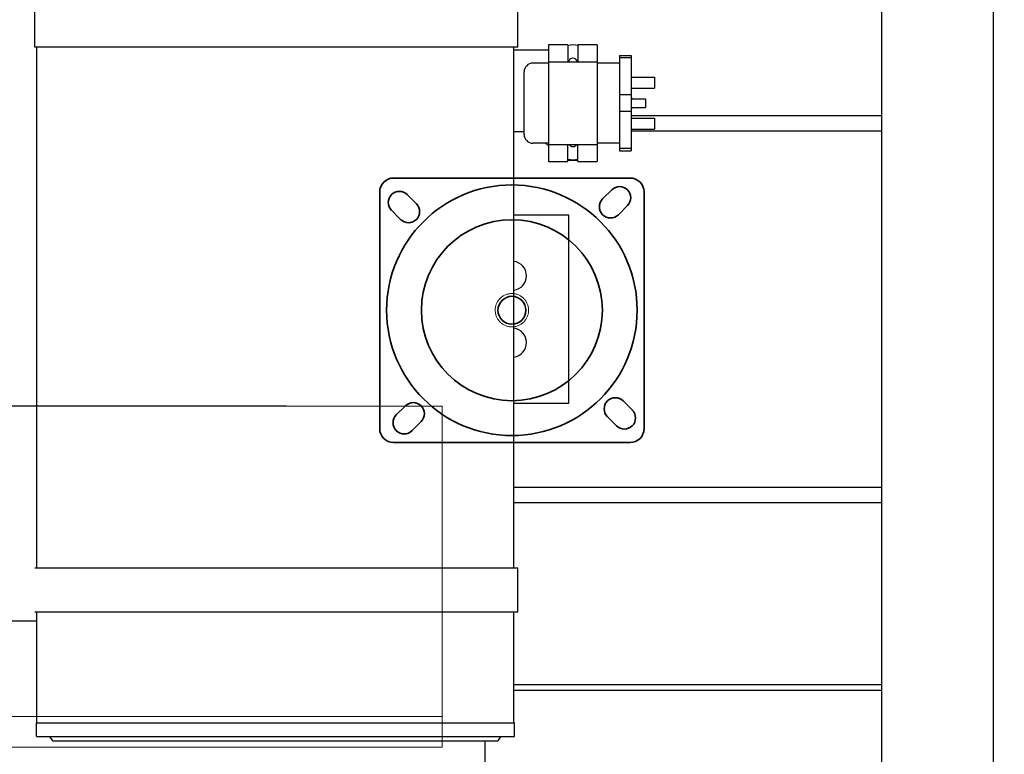
# Model space of a CAD drawing. Extents: x 384709 to 1321098, y -1167620 to -476481.
# Drawn here: x 958023 to 958731, y -1106367 to -1105839 of the extents above; entities that cross this region are included whole.
import ezdxf

# ---------------------------------------------------------------- set-up
doc = ezdxf.new("R2010")
doc.units = 0
doc.header["$LTSCALE"] = 1000
doc.header["$MEASUREMENT"] = 0
doc.linetypes.add('ACAD_ISO02W100', pattern=[15, 12, -3])
doc.layers.add('ASSEMBLY_MEMBERS', color=7, linetype='Continuous')
doc.layers.add('道路名称', color=7, linetype='Continuous')
for name, color, linetype, lineweight in [('XSX', 7, 'Continuous', 13), ('粗实线', 7, 'Continuous', 30), ('虚线', 5, 'ACAD_ISO02W100', 15), ('轮廓线', 7, 'Continuous', 35)]:
    doc.layers.add(name, color=color, linetype=linetype, lineweight=lineweight)
doc.styles.add('DIM_FONT', font='SIMPLEX', dxfattribs={"width": 0.7, "bigfont": 'GBCBIG'})
doc.dimstyles.new('DIMN300', dxfattribs={"dimscale": 3, "dimtxt": 300, "dimasz": 1, "dimexe": 250, "dimexo": 300, "dimgap": 150, "dimtad": 1, "dimdec": 0, "dimzin": 0, "dimdsep": 46, "dimtxsty": 'DIM_FONT', "dimblk": '_DIMX', "dimcen": 0.09, "dimclrt": 7, "dimadec": 1, "dimazin": 0, "dimtfac": 1, "dimtdec": 0, "dimtix": 1, "dimtmove": 2, "dimatfit": 3, "dimfxl": 0, "dimtolj": 1, "dimtzin": 0, "dimarcsym": 0})

# ---------------------------------------------------------------- blocks, each defined once
blk = doc.blocks.new('_DIMX')
blk.add_line((-150, 0), (150, 0))
at = {"const_width": 50}
blk.add_lwpolyline([(-70, -70), (70, 70)], dxfattribs=at)
blk = doc.blocks.new('*D187')
at = {"layer": 'Defpoints', "color": 0}
for p in [(958771.68, -1102211.68), (955688.42, -1108386.62), (958562.17, -1108386.62)]:
    blk.add_point(p, dxfattribs=at)
at = {"layer": '道路名称', "color": 0, "lineweight": -2}
for p, q in [((957871.68, -1102211.68), (954938.42, -1102211.68)), ((955688.42, -1102214.68), (955688.42, -1108383.62)), ((957662.17, -1108386.62), (954938.42, -1108386.62))]:
    blk.add_line(p, q, dxfattribs=at)
at = {"layer": '道路名称', "color": 0, "lineweight": -2, "xscale": 3, "yscale": 3, "zscale": 3}
for p, rotation in [((955688.42, -1102211.68), 90), ((955688.42, -1108386.62), 270)]:
    blk.add_blockref('_DIMX', p, dxfattribs=dict(at, rotation=rotation))
at = {"layer": '道路名称', "color": 7, "insert": (954788.42, -1106370.25), "char_height": 900, "attachment_point": 5, "rotation": 90, "style": 'DIM_FONT'}
blk.add_mtext('\\A1;6175', dxfattribs=at)

msp = doc.modelspace()

# ---------------------------------------------------------------- linework, layer by layer
at = {"color": 0}
for p, q in [((958642.68451, -1108355.67529), (958642.68451, -1102211.67529)), ((958642.68451, -1105908.35529), (958462.66751, -1105908.35529)), ((958642.68451, -1106186.35529), (958378.37282, -1106186.35529)), ((958642.68451, -1106317.18128), (958378.37282, -1106317.18128))]:
    msp.add_line(p, q, dxfattribs=at)
at = {"color": 7, "linetype": 'Continuous'}
for p, q in [((958403.28231, -1105857.31029), (958403.28231, -1105941.13029)), ((958417.18881, -1105857.31029), (958403.28231, -1105857.31029)), ((958417.18881, -1105857.31029), (958417.18881, -1105869.62929)), ((958424.32621, -1105857.31029), (958424.32621, -1105869.62929)), ((958438.20731, -1105857.31029), (958424.32621, -1105857.31029)), ((958438.20731, -1105857.31029), (958438.20731, -1105941.13029)), ((958378.37282, -1105860.79529), (958403.28231, -1105860.79529)), ((958403.28231, -1105870.45479), (958392.03011, -1105870.45479)), ((958403.28231, -1105869.62929), (958438.20731, -1105869.62929)), ((958454.26011, -1105870.45479), (958438.20731, -1105870.45479)), ((958454.26011, -1105865.08269), (958454.26011, -1105933.35789)), ((958454.26011, -1105865.08269), (958462.66751, -1105865.08269)), ((958462.66751, -1105866.60669), (958454.26011, -1105866.60669)), ((958462.66751, -1105865.08269), (958462.66751, -1105933.35789)), ((958385.68011, -1105921.63579), (958385.68011, -1105876.80505)), ((958462.66751, -1105880.57034), (958479.35531, -1105880.57034)), ((958479.35531, -1105880.57034), (958479.35531, -1105888.50784)), ((958462.66751, -1105888.50784), (958479.35531, -1105888.50784)), ((958462.66751, -1105893.18812), (958454.26011, -1105893.18812)), ((958462.66751, -1105895.25154), (958462.92151, -1105895.25154)), ((958462.66751, -1105896.04529), (958473.03071, -1105896.04529)), ((958462.92151, -1105895.25154), (958462.92151, -1105896.04529)), ((958473.03071, -1105896.04578), (958473.03071, -1105902.3948)), ((958462.66751, -1105905.25246), (958454.26011, -1105905.25246)), ((958462.66751, -1105902.39529), (958473.03071, -1105902.39529)), ((958462.66751, -1105903.18904), (958462.92151, -1105903.18904)), ((958462.92151, -1105902.39529), (958462.92151, -1105903.18904)), ((958462.66751, -1105909.93274), (958479.35531, -1105909.93274)), ((958479.35531, -1105909.93274), (958479.35531, -1105917.87024)), ((958378.37282, -1105919.49529), (958385.68011, -1105919.49529)), ((958462.66751, -1105917.87024), (958479.35531, -1105917.87024)), ((958403.28231, -1105927.98579), (958392.03011, -1105927.98579)), ((958401.10441, -1105927.98579), (958403.28231, -1105929.97265)), ((958454.26011, -1105927.98579), (958438.20731, -1105927.98579)), ((958403.28231, -1105928.81129), (958438.20731, -1105928.81129)), ((958417.20151, -1105941.13029), (958417.20151, -1105928.81129)), ((958424.31351, -1105941.13029), (958424.31351, -1105928.81129)), ((958462.66751, -1105931.83389), (958454.26011, -1105931.83389)), ((958454.26011, -1105933.35789), (958462.66751, -1105933.35789)), ((958403.28231, -1105941.13029), (958417.20151, -1105941.13029)), ((958424.31351, -1105940.29529), (958417.20151, -1105940.29529)), ((958424.31351, -1105941.13029), (958438.20731, -1105941.13029)), ((958214.78451, -1106116.88629), (957630.58451, -1106116.88629))]:
    msp.add_line(p, q, dxfattribs=at)
at = {"color": 10}
for p, q in [((958642.68451, -1105919.35529), (958462.66751, -1105919.35529)), ((958642.68451, -1106175.35529), (958378.37282, -1106175.35529)), ((958642.68475, -1106321.22478), (958378.37282, -1106321.22478))]:
    msp.add_line(p, q, dxfattribs=at)
at = {"color": 0}
msp.add_lwpolyline([(957122.68451, -1108355.67529), (957122.68451, -1103101.67529), (958722.68451, -1103101.67529), (958722.68451, -1108355.67529)], close=True, dxfattribs=at)
at = {"color": 7, "linetype": 'Continuous'}
for centre, radius, start, end in [((958420.75751, -1105870.01029), 12.7, 73.67921054, 106.32078946), ((958392.03011, -1105876.80479), 6.35, 90, 180), ((958420.75751, -1105870.01029), 3.175, 6.97247684, 173.02752316), ((958392.03011, -1105921.63579), 6.35, 180, 270), ((958420.75751, -1105927.21029), 3.175, 210.47941839, 329.52058161), ((958420.75751, -1105927.21029), 12.7, 253.73770735, 286.26229265)]:
    msp.add_arc(centre, radius, start, end, dxfattribs=at)
at = {"layer": 'ASSEMBLY_MEMBERS', "color": 7, "linetype": 'Continuous'}
for p, q in [((958034.17798, -1105858.95929), (958034.17798, -1105827.15929)), ((958381.17798, -1105858.95929), (958381.17798, -1105827.15929)), ((958381.17673, -1105858.95929), (958034.17925, -1105858.95929)), ((958035.47282, -1106233.15929), (958035.47282, -1105858.95929)), ((958378.37282, -1106233.15929), (958378.37282, -1105858.95929)), ((958417.90951, -1105979.75529), (958378.37282, -1105979.75529)), ((958417.90951, -1106114.75529), (958417.90951, -1105979.75529)), ((958378.37282, -1106114.75529), (958417.90951, -1106114.75529)), ((958034.17925, -1106233.15929), (958381.17673, -1106233.15929)), ((958381.17798, -1106264.95929), (958381.17798, -1106233.15929)), ((958381.17673, -1106264.95929), (958034.17925, -1106264.95929)), ((958035.47282, -1106344.35929), (958035.47282, -1106264.95929)), ((958378.37282, -1106344.35929), (958378.37282, -1106264.95929)), ((958000.03361, -1106271.05929), (958035.47282, -1106271.05929)), ((958035.17282, -1106354.35929), (958035.17282, -1106344.35929)), ((958035.17282, -1106344.35929), (958378.67282, -1106344.35929)), ((958378.67282, -1106354.35929), (958378.67282, -1106344.35929)), ((958035.17282, -1106354.35929), (958378.67282, -1106354.35929)), ((958046.92282, -1106357.35929), (958044.90499, -1106354.35929)), ((958046.92562, -1106357.35929), (958366.92003, -1106357.35929)), ((958366.92282, -1106357.35929), (958368.94066, -1106354.35929))]:
    msp.add_line(p, q, dxfattribs=at)
for centre in [(958376.90951, -1106023.25529), (958376.90951, -1106071.25529)]:
    msp.add_arc(centre, 10.5, 278.10935729, 81.89064271, dxfattribs=at)
at = {"layer": 'XSX'}
for p, q in [((958326.68451, -1106116.88629), (957922.68451, -1106116.88629)), ((958326.68451, -1106116.88629), (958326.68451, -1106339.88629)), ((958326.68451, -1106339.88629), (957959.0181, -1106339.88629)), ((958326.68451, -1106339.88629), (958326.68451, -1106361.88629)), ((958326.68451, -1106361.88629), (957979.82333, -1106361.88629)), ((958306.18451, -1106361.88629), (957979.82333, -1106361.88629)), ((958357.68451, -1106361.88629), (958357.68451, -1106539.88629))]:
    msp.add_line(p, q, dxfattribs=at)
at = {"layer": '粗实线', "color": 0, "lineweight": -3}
msp.add_line((958357.68451, -1107871.08829), (958357.68451, -1106357.35929), dxfattribs=at)
at = {"layer": '虚线', "color": 1}
msp.add_circle((958376.90951, -1106047.99434), 12, dxfattribs=at)
at = {"layer": '轮廓线', "color": 1}
for p, q in [((958359.81101, -1105952.99434), (958291.90951, -1105952.99434)), ((958461.90951, -1105952.99434), (958359.81101, -1105952.99434)), ((958281.90951, -1106047.99434), (958281.90951, -1105962.99434)), ((958442.10016, -1105968.04214), (958449.18616, -1105960.95614)), ((958471.90951, -1106047.99434), (958471.90951, -1105962.99434)), ((958308.27103, -1105971.48998), (958301.71745, -1105964.9364)), ((958296.95732, -1105982.80369), (958289.87132, -1105975.71768)), ((958453.41387, -1105979.35585), (958459.96745, -1105972.80227)), ((958281.90951, -1106047.99434), (958281.90951, -1106132.99434)), ((958471.90951, -1106047.99434), (958471.90951, -1106132.99434)), ((958300.40516, -1106116.63282), (958293.85158, -1106123.1864)), ((958456.86171, -1106113.18498), (958463.94771, -1106120.27099)), ((958445.548, -1106124.49869), (958452.10158, -1106131.05227)), ((958311.71887, -1106127.94653), (958304.63286, -1106135.03253)), ((958461.90951, -1106142.99434), (958291.90951, -1106142.99434))]:
    msp.add_line(p, q, dxfattribs=at)
for radius in [90, 65, 10]:
    msp.add_circle((958376.90951, -1106047.99434), radius, dxfattribs=at)
for centre, radius, start, end in [((958291.90951, -1105962.99434), 10, 90, 180), ((958461.90951, -1105962.99434), 10, 0, 90), ((958296.0606, -1105970.59326), 8, 45, 225), ((958454.31059, -1105967.14542), 8, 315, 135), ((958447.75701, -1105973.699), 8, 135, 315), ((958302.61417, -1105977.14683), 8, 225, 45), ((958451.20485, -1106118.84184), 8, 45, 225), ((958306.06201, -1106122.28968), 8, 315, 135), ((958299.50843, -1106128.84325), 8, 135, 315), ((958457.75843, -1106125.39541), 8, 225, 45), ((958291.90951, -1106132.99434), 10, 180, 270), ((958461.90951, -1106132.99434), 10, 270, 0)]:
    msp.add_arc(centre, radius, start, end, dxfattribs=at)

# ---------------------------------------------------------------- dimensions: what is measured, and where the dimension line sits
at = {"layer": '道路名称', "color": 1}
dim = msp.add_linear_dim(base=(955688.41512, -1108386.619), p1=(958771.68451, -1102211.67529), p2=(958562.16825, -1108386.619), angle=270, dimstyle='DIMN300', dxfattribs=at)
dim.commit()
dim.dimension.update_dxf_attribs({"geometry": '*D187', "text_midpoint": (954788.41512, -1106370.2458), "dimtype": 160})

doc.saveas('drawing.dxf')
